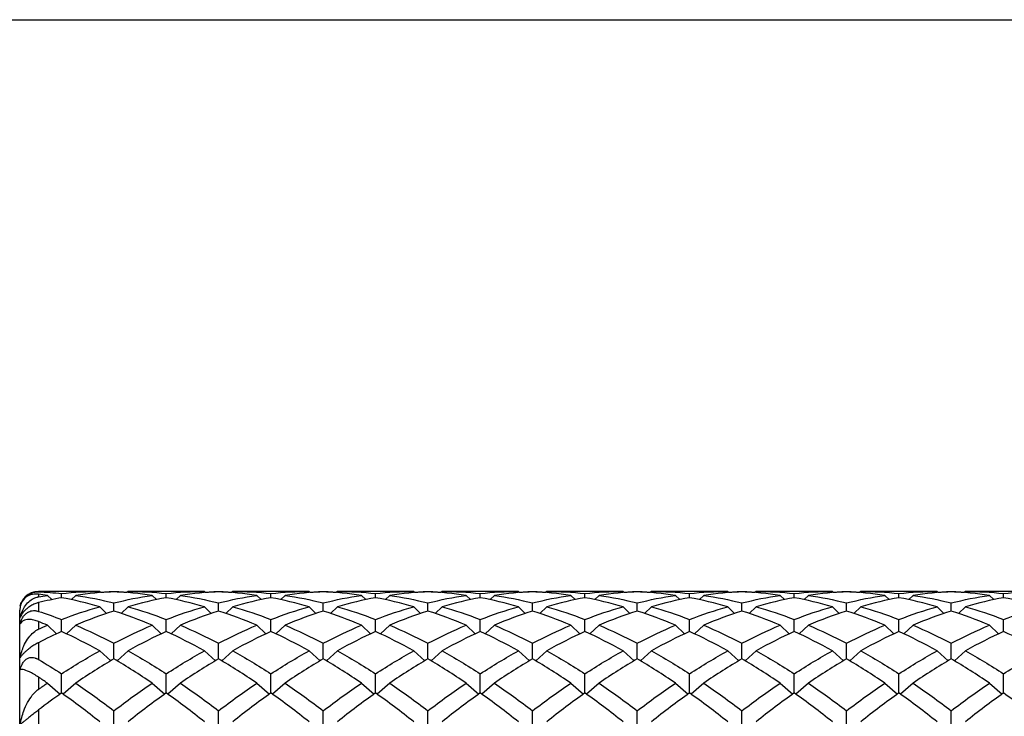
# Model space of a CAD drawing. Units: millimetres. Extents: x 19 to 722, y 20 to 505.
# Drawn here: x 484 to 500, y 494 to 505 of the extents above; entities that cross this region are included whole.
import ezdxf

# ---------------------------------------------------------------- set-up
doc = ezdxf.new("R2010")
doc.units = ezdxf.units.MM
doc.header["$LTSCALE"] = 2.5
doc.layers.add('Sketch Geometry (ANSI)', color=7, linetype='Continuous', lineweight=25)
doc.layers.add('Visible (ISO)', color=7, linetype='Continuous', lineweight=25, true_color=0x00003f)
doc.layers.add('Visible Narrow (ISO)', color=7, linetype='Continuous', lineweight=25, true_color=0x00003f)

# ---------------------------------------------------------------- blocks, each defined once
blk = doc.blocks.new('Borders Default Border')
at = {"layer": 'Sketch Geometry (ANSI)', "flags": 128}
blk.add_lwpolyline([(8, 8), (8, 202), (289, 202), (289, 8), (8, 8)], dxfattribs=at)

msp = doc.modelspace()

# ---------------------------------------------------------------- linework, layer by layer
at = {"layer": 'Visible (ISO)'}
for p, q in [((485.536, 495.8939), (484.5919, 495.8939)), ((484.7335, 495.8306), (484.802, 495.7625)), ((484.9585, 495.7934), (484.9585, 495.8593)), ((485.1835, 495.8306), (485.115, 495.7625)), ((485.5669, 495.8938), (485.585, 495.8757)), ((485.7919, 495.8884), (485.7919, 495.8907)), ((486.0169, 495.8938), (485.9988, 495.8757)), ((487.2027, 495.8939), (486.0477, 495.8939)), ((486.4002, 495.8306), (486.4687, 495.7625)), ((486.6252, 495.7934), (486.6252, 495.8593)), ((486.8502, 495.8306), (486.7817, 495.7625)), ((487.2335, 495.8938), (487.2516, 495.8757)), ((487.4585, 495.8884), (487.4585, 495.8907)), ((487.6835, 495.8938), (487.6654, 495.8757)), ((488.8693, 495.8939), (487.7144, 495.8939)), ((488.0669, 495.8306), (488.1354, 495.7625)), ((488.2919, 495.7934), (488.2919, 495.8593)), ((488.5169, 495.8306), (488.4484, 495.7625)), ((488.9002, 495.8938), (488.9183, 495.8757)), ((489.1252, 495.8884), (489.1252, 495.8907)), ((489.3502, 495.8938), (489.3321, 495.8757)), ((490.536, 495.8939), (489.3811, 495.8939)), ((489.7335, 495.8306), (489.802, 495.7625)), ((489.9585, 495.7934), (489.9585, 495.8593)), ((490.1835, 495.8306), (490.115, 495.7625)), ((490.5669, 495.8938), (490.585, 495.8757)), ((490.7919, 495.8884), (490.7919, 495.8907)), ((491.0169, 495.8938), (490.9988, 495.8757)), ((492.2027, 495.8939), (491.0477, 495.8939)), ((491.4002, 495.8306), (491.4687, 495.7625)), ((491.6252, 495.7934), (491.6252, 495.8593)), ((491.8502, 495.8306), (491.7817, 495.7625)), ((492.2335, 495.8938), (492.2516, 495.8757)), ((492.4585, 495.8884), (492.4585, 495.8907)), ((492.6835, 495.8938), (492.6654, 495.8757)), ((493.8693, 495.8939), (492.7144, 495.8939)), ((493.0669, 495.8306), (493.1354, 495.7625)), ((493.2919, 495.7934), (493.2919, 495.8593)), ((493.5169, 495.8306), (493.4484, 495.7625)), ((493.9002, 495.8938), (493.9183, 495.8757)), ((494.1252, 495.8884), (494.1252, 495.8907)), ((494.3502, 495.8938), (494.3321, 495.8757)), ((495.536, 495.8939), (494.3811, 495.8939)), ((494.7335, 495.8306), (494.802, 495.7625)), ((494.9585, 495.7934), (494.9585, 495.8593)), ((495.1835, 495.8306), (495.115, 495.7625)), ((495.5669, 495.8938), (495.585, 495.8757)), ((495.7919, 495.8884), (495.7919, 495.8907)), ((496.0169, 495.8938), (495.9988, 495.8757)), ((497.2027, 495.8939), (496.0477, 495.8939)), ((496.4002, 495.8306), (496.4687, 495.7625)), ((496.6252, 495.7934), (496.6252, 495.8593)), ((496.8502, 495.8306), (496.7817, 495.7625)), ((497.2335, 495.8938), (497.2516, 495.8757)), ((497.4585, 495.8884), (497.4585, 495.8907)), ((497.6835, 495.8938), (497.6654, 495.8757)), ((498.8693, 495.8939), (497.7144, 495.8939)), ((498.0669, 495.8306), (498.1354, 495.7625)), ((498.2919, 495.7934), (498.2919, 495.8593)), ((498.5169, 495.8306), (498.4484, 495.7625)), ((498.9002, 495.8938), (498.9183, 495.8757)), ((499.1252, 495.8884), (499.1252, 495.8907)), ((499.3502, 495.8938), (499.3321, 495.8757)), ((500.536, 495.8939), (499.3811, 495.8939)), ((499.7335, 495.8306), (499.802, 495.7625)), ((499.9585, 495.7934), (499.9585, 495.8593)), ((485.5669, 495.6503), (485.6763, 495.5433)), ((485.7919, 495.5817), (485.7919, 495.7104)), ((486.0169, 495.6503), (485.9074, 495.5433)), ((487.2335, 495.6503), (487.343, 495.5433)), ((487.4585, 495.5817), (487.4585, 495.7104)), ((487.6835, 495.6503), (487.5741, 495.5433)), ((488.9002, 495.6503), (489.0097, 495.5433)), ((489.1252, 495.5817), (489.1252, 495.7104)), ((489.3502, 495.6503), (489.2407, 495.5433)), ((490.5669, 495.6503), (490.6763, 495.5433)), ((490.7919, 495.5817), (490.7919, 495.7104)), ((491.0169, 495.6503), (490.9074, 495.5433)), ((492.2335, 495.6503), (492.343, 495.5433)), ((492.4585, 495.5817), (492.4585, 495.7104)), ((492.6835, 495.6503), (492.5741, 495.5433)), ((493.9002, 495.6503), (494.0097, 495.5433)), ((494.1252, 495.5817), (494.1252, 495.7104)), ((494.3502, 495.6503), (494.2407, 495.5433)), ((495.5669, 495.6503), (495.6763, 495.5433)), ((495.7919, 495.5817), (495.7919, 495.7104)), ((496.0169, 495.6503), (495.9074, 495.5433)), ((497.2335, 495.6503), (497.343, 495.5433)), ((497.4585, 495.5817), (497.4585, 495.7104)), ((497.6835, 495.6503), (497.5741, 495.5433)), ((498.9002, 495.6503), (499.0097, 495.5433)), ((499.1252, 495.5817), (499.1252, 495.7104)), ((499.3502, 495.6503), (499.2407, 495.5433)), ((484.2919, 474.6939), (484.2919, 495.5939)), ((484.9585, 495.2557), (484.9585, 495.4458)), ((486.6252, 495.2557), (486.6252, 495.4458)), ((488.2919, 495.2557), (488.2919, 495.4458)), ((489.9585, 495.2557), (489.9585, 495.4458)), ((491.6252, 495.2557), (491.6252, 495.4458)), ((493.2919, 495.2557), (493.2919, 495.4458)), ((494.9585, 495.2557), (494.9585, 495.4458)), ((496.6252, 495.2557), (496.6252, 495.4458)), ((498.2919, 495.2557), (498.2919, 495.4458)), ((499.9585, 495.2557), (499.9585, 495.4458)), ((484.7335, 495.3548), (484.8775, 495.218)), ((485.1835, 495.3548), (485.0395, 495.218)), ((486.4002, 495.3548), (486.5442, 495.218)), ((486.8502, 495.3548), (486.7062, 495.218)), ((488.0669, 495.3548), (488.2109, 495.218)), ((488.5169, 495.3548), (488.3729, 495.218)), ((489.7335, 495.3548), (489.8775, 495.218)), ((490.1835, 495.3548), (490.0395, 495.218)), ((491.4002, 495.3548), (491.5442, 495.218)), ((491.8502, 495.3548), (491.7062, 495.218)), ((493.0669, 495.3548), (493.2109, 495.218)), ((493.5169, 495.3548), (493.3729, 495.218)), ((494.7335, 495.3548), (494.8775, 495.218)), ((495.1835, 495.3548), (495.0395, 495.218)), ((496.4002, 495.3548), (496.5442, 495.218)), ((496.8502, 495.3548), (496.7062, 495.218)), ((498.0669, 495.3548), (498.2109, 495.218)), ((498.5169, 495.3548), (498.3729, 495.218)), ((499.7335, 495.3548), (499.8775, 495.218)), ((485.7919, 494.8189), (485.7919, 495.0683)), ((487.4585, 494.8189), (487.4585, 495.0683)), ((489.1252, 494.8189), (489.1252, 495.0683)), ((490.7919, 494.8189), (490.7919, 495.0683)), ((492.4585, 494.8189), (492.4585, 495.0683)), ((494.1252, 494.8189), (494.1252, 495.0683)), ((495.7919, 494.8189), (495.7919, 495.0683)), ((497.4585, 494.8189), (497.4585, 495.0683)), ((499.1252, 494.8189), (499.1252, 495.0683)), ((485.5669, 494.9475), (485.741, 494.7887)), ((486.0169, 494.9475), (485.8428, 494.7887)), ((487.2335, 494.9475), (487.4076, 494.7887)), ((487.6835, 494.9475), (487.5094, 494.7887)), ((488.9002, 494.9475), (489.0743, 494.7887)), ((489.3502, 494.9475), (489.1761, 494.7887)), ((490.5669, 494.9475), (490.741, 494.7887)), ((491.0169, 494.9475), (490.8428, 494.7887)), ((492.2335, 494.9475), (492.4076, 494.7887)), ((492.6835, 494.9475), (492.5094, 494.7887)), ((493.9002, 494.9475), (494.0743, 494.7887)), ((494.3502, 494.9475), (494.1761, 494.7887)), ((495.5669, 494.9475), (495.741, 494.7887)), ((496.0169, 494.9475), (495.8428, 494.7887)), ((497.2335, 494.9475), (497.4076, 494.7887)), ((497.6835, 494.9475), (497.5094, 494.7887)), ((498.9002, 494.9475), (499.0743, 494.7887)), ((499.3502, 494.9475), (499.1761, 494.7887)), ((484.9585, 494.2761), (484.9585, 494.582)), ((486.6252, 494.2761), (486.6252, 494.582)), ((488.2919, 494.2761), (488.2919, 494.582)), ((489.9585, 494.2761), (489.9585, 494.582)), ((491.6252, 494.2761), (491.6252, 494.582)), ((493.2919, 494.2761), (493.2919, 494.582)), ((494.9585, 494.2761), (494.9585, 494.582)), ((496.6252, 494.2761), (496.6252, 494.582)), ((498.2919, 494.2761), (498.2919, 494.582)), ((499.9585, 494.2761), (499.9585, 494.582)), ((484.7335, 494.4328), (484.9346, 494.259)), ((485.1835, 494.4328), (484.9824, 494.259)), ((486.4002, 494.4328), (486.6013, 494.259)), ((486.8502, 494.4328), (486.6491, 494.259)), ((488.0669, 494.4328), (488.268, 494.259)), ((488.5169, 494.4328), (488.3158, 494.259)), ((489.7335, 494.4328), (489.9346, 494.259)), ((490.1835, 494.4328), (489.9824, 494.259)), ((491.4002, 494.4328), (491.6013, 494.259)), ((491.8502, 494.4328), (491.6491, 494.259)), ((493.0669, 494.4328), (493.268, 494.259)), ((493.5169, 494.4328), (493.3158, 494.259)), ((494.7335, 494.4328), (494.9346, 494.259)), ((495.1835, 494.4328), (494.9824, 494.259)), ((496.4002, 494.4328), (496.6013, 494.259)), ((496.8502, 494.4328), (496.6491, 494.259)), ((498.0669, 494.4328), (498.268, 494.259)), ((498.5169, 494.4328), (498.3158, 494.259)), ((499.7335, 494.4328), (499.9346, 494.259)), ((485.7919, 493.6359), (485.7919, 493.9924)), ((487.4585, 493.6359), (487.4585, 493.9924)), ((489.1252, 493.6359), (489.1252, 493.9924)), ((490.7919, 493.6359), (490.7919, 493.9924)), ((492.4585, 493.6359), (492.4585, 493.9924)), ((494.1252, 493.6359), (494.1252, 493.9924)), ((495.7919, 493.6359), (495.7919, 493.9924)), ((497.4585, 493.6359), (497.4585, 493.9924)), ((499.1252, 493.6359), (499.1252, 493.9924))]:
    msp.add_line(p, q, dxfattribs=at)
msp.add_arc((484.5919, 495.5939), 0.3, 90, 180, dxfattribs=at)
for points, knots in [([(484.3014, 495.6654), (484.3071, 495.6879), (484.3159, 495.7122), (484.3384, 495.7535), (484.3497, 495.7703), (484.3754, 495.8006), (484.3887, 495.8136), (484.4189, 495.8379), (484.4351, 495.8482), (484.4766, 495.8697), (484.5037, 495.8789), (484.5374, 495.8848), (484.543, 495.8856), (484.5527, 495.8867), (484.557, 495.887), (484.5703, 495.8879), (484.5793, 495.888), (484.5889, 495.8877), (484.5899, 495.8877), (484.591, 495.8877), (484.5912, 495.8876), (484.5915, 495.8876), (484.5916, 495.8876), (484.5917, 495.8876), (484.5918, 495.8876), (484.5919, 495.8876)], [0, 0, 0, 0, 0.009392006, 0.009392006, 0.015803765, 0.015803765, 0.021470325, 0.021470325, 0.027730841, 0.027730841, 0.037640544, 0.037640544, 0.039651178, 0.039651178, 0.041219778, 0.041219778, 0.044685485, 0.044685485, 0.045049885, 0.045049885, 0.045130716, 0.045130716, 0.045168368, 0.045168368, 0.045197053, 0.045197053, 0.045197053, 0.045197053]), ([(484.5919, 495.8496), (484.5918, 495.8496), (484.5917, 495.8497), (484.5915, 495.8497), (484.5913, 495.8497), (484.5909, 495.8498), (484.5906, 495.8498), (484.5786, 495.8512), (484.5672, 495.8519), (484.5282, 495.8523), (484.5022, 495.8488), (484.4347, 495.8308), (484.397, 495.8089), (484.3375, 495.7501), (484.3139, 495.7117), (484.3014, 495.6654)], [0.000003265, 0.000003265, 0.000003265, 0.000003265, 0.000047479, 0.000047479, 0.000113864, 0.000113864, 0.000273826, 0.000273826, 0.006192906, 0.006192906, 0.021541019, 0.021541019, 0.050258651, 0.050258651, 0.078775625, 0.078775625, 0.078775625, 0.078775625]), ([(484.3014, 495.4772), (484.3126, 495.5334), (484.3326, 495.5845), (484.3918, 495.6876), (484.4379, 495.7376), (484.5166, 495.785), (484.543, 495.7966), (484.5735, 495.8043), (484.5755, 495.8048), (484.5815, 495.8062), (484.5856, 495.807), (484.5901, 495.8079), (484.5906, 495.8079), (484.5912, 495.808), (484.5913, 495.8081), (484.5916, 495.8081), (484.5916, 495.8081), (484.5918, 495.8081), (484.5918, 495.8081), (484.5919, 495.8082)], [0, 0, 0, 0, 0.025480529, 0.025480529, 0.060196598, 0.060196598, 0.075268081, 0.075268081, 0.07631487, 0.07631487, 0.078411628, 0.078411628, 0.078641128, 0.078641128, 0.078719191, 0.078719191, 0.078756121, 0.078756121, 0.078780986, 0.078780986, 0.078780986, 0.078780986]), ([(484.5919, 495.7145), (484.5918, 495.7145), (484.5917, 495.7145), (484.5915, 495.7144), (484.5914, 495.7144), (484.5911, 495.7143), (484.5908, 495.7143), (484.5882, 495.7136), (484.5858, 495.713), (484.5769, 495.7106), (484.5704, 495.7087), (484.5447, 495.7005), (484.524, 495.6925), (484.4823, 495.6723), (484.4606, 495.6601), (484.4231, 495.6342), (484.4076, 495.6221), (484.38, 495.5973), (484.3684, 495.5855), (484.3461, 495.5597), (484.3363, 495.5464), (484.3154, 495.5132), (484.3069, 495.4942), (484.3014, 495.4772)], [0.000007785, 0.000007785, 0.000007785, 0.000007785, 0.000042116, 0.000042116, 0.000101971, 0.000101971, 0.000226211, 0.000226211, 0.001428444, 0.001428444, 0.004594671, 0.004594671, 0.013653221, 0.013653221, 0.022135103, 0.022135103, 0.028178626, 0.028178626, 0.033327071, 0.033327071, 0.039109775, 0.039109775, 0.048273128, 0.048273128, 0.048273128, 0.048273128]), ([(484.3014, 495.3785), (484.3071, 495.4049), (484.3159, 495.4328), (484.3384, 495.478), (484.3497, 495.4958), (484.3754, 495.5266), (484.3887, 495.5392), (484.4189, 495.5613), (484.4351, 495.5697), (484.4766, 495.5852), (484.5037, 495.5892), (484.5374, 495.5875), (484.543, 495.5869), (484.5527, 495.5857), (484.557, 495.585), (484.5703, 495.5825), (484.5793, 495.5802), (484.5889, 495.5772), (484.5899, 495.577), (484.591, 495.5766), (484.5912, 495.5765), (484.5915, 495.5764), (484.5916, 495.5764), (484.5917, 495.5763), (484.5918, 495.5763), (484.5919, 495.5763)], [0, 0, 0, 0, 0.009392006, 0.009392006, 0.015803765, 0.015803765, 0.021470325, 0.021470325, 0.027730841, 0.027730841, 0.037640544, 0.037640544, 0.039651178, 0.039651178, 0.041219778, 0.041219778, 0.044685485, 0.044685485, 0.045049885, 0.045049885, 0.045130716, 0.045130716, 0.045168368, 0.045168368, 0.045197053, 0.045197053, 0.045197053, 0.045197053]), ([(484.5919, 495.413), (484.5918, 495.4131), (484.5917, 495.4131), (484.5915, 495.4132), (484.5913, 495.4132), (484.5909, 495.4134), (484.5906, 495.4135), (484.5786, 495.4183), (484.5672, 495.4224), (484.5282, 495.4351), (484.5022, 495.4411), (484.4347, 495.4504), (484.397, 495.4475), (484.3375, 495.426), (484.3139, 495.4068), (484.3014, 495.3785)], [0.000003265, 0.000003265, 0.000003265, 0.000003265, 0.000047479, 0.000047479, 0.000113864, 0.000113864, 0.000273826, 0.000273826, 0.006192906, 0.006192906, 0.02154102, 0.02154102, 0.050258651, 0.050258651, 0.078775626, 0.078775626, 0.078775626, 0.078775626]), ([(484.3014, 494.8355), (484.3126, 494.9036), (484.3326, 494.9679), (484.3918, 495.1026), (484.4379, 495.1725), (484.5166, 495.2476), (484.543, 495.2678), (484.5735, 495.2844), (484.5755, 495.2854), (484.5815, 495.2885), (484.5856, 495.2905), (484.5901, 495.2926), (484.5906, 495.2928), (484.5912, 495.293), (484.5913, 495.2931), (484.5916, 495.2932), (484.5916, 495.2932), (484.5918, 495.2933), (484.5918, 495.2933), (484.5919, 495.2933)], [0, 0, 0, 0, 0.025480529, 0.025480529, 0.060196598, 0.060196598, 0.075268081, 0.075268081, 0.07631487, 0.07631487, 0.078411628, 0.078411628, 0.078641128, 0.078641128, 0.078719191, 0.078719191, 0.078756121, 0.078756121, 0.078780986, 0.078780986, 0.078780986, 0.078780986]), ([(484.5919, 495.0769), (484.5918, 495.0769), (484.5917, 495.0768), (484.5915, 495.0767), (484.5914, 495.0767), (484.5911, 495.0765), (484.5908, 495.0763), (484.5882, 495.075), (484.5858, 495.0737), (484.5769, 495.069), (484.5704, 495.0655), (484.5447, 495.0511), (484.524, 495.0388), (484.4823, 495.0116), (484.4606, 494.9966), (484.4231, 494.968), (484.4076, 494.9555), (484.38, 494.9313), (484.3684, 494.9204), (484.3461, 494.8979), (484.3363, 494.8869), (484.3154, 494.8608), (484.3069, 494.8471), (484.3014, 494.8355)], [0.000007785, 0.000007785, 0.000007785, 0.000007785, 0.000042116, 0.000042116, 0.000101971, 0.000101971, 0.000226211, 0.000226211, 0.001428444, 0.001428444, 0.00459467, 0.00459467, 0.01365322, 0.01365322, 0.022135103, 0.022135103, 0.028178625, 0.028178625, 0.033327069, 0.033327069, 0.039109773, 0.039109773, 0.048273127, 0.048273127, 0.048273127, 0.048273127]), ([(484.3014, 494.6443), (484.3071, 494.6735), (484.3159, 494.7036), (484.3384, 494.7509), (484.3497, 494.769), (484.3754, 494.7989), (484.3887, 494.8105), (484.4189, 494.8294), (484.4351, 494.8356), (484.4766, 494.8444), (484.5037, 494.8431), (484.5374, 494.8337), (484.543, 494.8319), (484.5527, 494.8283), (484.557, 494.8266), (484.5703, 494.8208), (484.5793, 494.8163), (484.5889, 494.8108), (484.5899, 494.8102), (484.591, 494.8096), (484.5912, 494.8095), (484.5915, 494.8093), (484.5916, 494.8092), (484.5917, 494.8091), (484.5918, 494.8091), (484.5919, 494.809)], [0, 0, 0, 0, 0.009392006, 0.009392006, 0.015803765, 0.015803765, 0.021470325, 0.021470325, 0.027730841, 0.027730841, 0.037640544, 0.037640544, 0.039651178, 0.039651178, 0.041219778, 0.041219778, 0.044685485, 0.044685485, 0.045049885, 0.045049885, 0.045130716, 0.045130716, 0.045168368, 0.045168368, 0.045197053, 0.045197053, 0.045197053, 0.045197053]), ([(484.5919, 494.5276), (484.5918, 494.5277), (484.5917, 494.5277), (484.5915, 494.5279), (484.5913, 494.528), (484.5909, 494.5283), (484.5906, 494.5285), (484.5786, 494.5364), (484.5672, 494.5436), (484.5282, 494.5681), (484.5022, 494.5833), (484.4347, 494.6196), (484.397, 494.6359), (484.3375, 494.6525), (484.3139, 494.6534), (484.3014, 494.6443)], [0.000003265, 0.000003265, 0.000003265, 0.000003265, 0.000047479, 0.000047479, 0.000113864, 0.000113864, 0.000273826, 0.000273826, 0.006192907, 0.006192907, 0.021541024, 0.021541024, 0.050258662, 0.050258662, 0.078775642, 0.078775642, 0.078775642, 0.078775642]), ([(484.3014, 493.7704), (484.3126, 493.8473), (484.3326, 493.922), (484.3918, 494.0824), (484.4379, 494.1692), (484.5166, 494.2686), (484.543, 494.2965), (484.5735, 494.3212), (484.5755, 494.3228), (484.5815, 494.3274), (484.5856, 494.3305), (484.5901, 494.3337), (484.5906, 494.3341), (484.5912, 494.3345), (484.5913, 494.3346), (484.5916, 494.3348), (484.5916, 494.3348), (484.5918, 494.3349), (484.5918, 494.3349), (484.5919, 494.335)], [0, 0, 0, 0, 0.025480529, 0.025480529, 0.060196598, 0.060196598, 0.075268081, 0.075268081, 0.07631487, 0.07631487, 0.078411628, 0.078411628, 0.078641128, 0.078641128, 0.078719191, 0.078719191, 0.078756121, 0.078756121, 0.078780986, 0.078780986, 0.078780986, 0.078780986]), ([(484.5919, 494.0051), (484.5918, 494.0051), (484.5917, 494.005), (484.5915, 494.0049), (484.5914, 494.0048), (484.5911, 494.0045), (484.5908, 494.0043), (484.5882, 494.0023), (484.5858, 494.0005), (484.5769, 493.9937), (484.5704, 493.9887), (484.5447, 493.9688), (484.524, 493.9526), (484.4823, 493.9197), (484.4606, 493.9025), (484.4231, 493.8725), (484.4076, 493.86), (484.38, 493.8376), (484.3684, 493.8281), (484.3461, 493.8098), (484.3363, 493.8016), (484.3154, 493.7836), (484.3069, 493.7759), (484.3014, 493.7704)], [0.000007785, 0.000007785, 0.000007785, 0.000007785, 0.000042116, 0.000042116, 0.000101971, 0.000101971, 0.000226211, 0.000226211, 0.001428444, 0.001428444, 0.004594671, 0.004594671, 0.013653221, 0.013653221, 0.022135103, 0.022135103, 0.028178626, 0.028178626, 0.033327071, 0.033327071, 0.039109775, 0.039109775, 0.048273129, 0.048273129, 0.048273129, 0.048273129])]:
    msp.add_open_spline(points, degree=3, knots=knots, dxfattribs=at)
for points in [[(484.5919, 495.8876), (484.7141, 495.882), (484.8363, 495.8725), (484.9585, 495.8593)], [(484.7335, 495.8306), (484.6863, 495.8375), (484.6391, 495.8439), (484.5919, 495.8496)], [(484.5919, 495.8082), (484.6391, 495.8162), (484.6863, 495.8237), (484.7335, 495.8306)], [(484.9585, 495.7934), (484.8363, 495.7708), (484.7141, 495.7445), (484.5919, 495.7145)], [(484.9585, 495.8593), (485.1613, 495.8812), (485.3641, 495.8928), (485.5669, 495.8938)], [(485.5669, 495.6503), (485.3641, 495.7082), (485.1613, 495.756), (484.9585, 495.7934)], [(485.7919, 495.8884), (485.5891, 495.8796), (485.3863, 495.8603), (485.1835, 495.8306)], [(485.1835, 495.8306), (485.3863, 495.8009), (485.5891, 495.7608), (485.7919, 495.7104)], [(485.5669, 495.8938), (485.5566, 495.8939), (485.5463, 495.8939), (485.536, 495.8939)], [(485.5807, 495.88), (485.6511, 495.8848), (485.7215, 495.8884), (485.7919, 495.8907)], [(485.7919, 495.8907), (485.8622, 495.8884), (485.9326, 495.8848), (486.003, 495.88)], [(486.4002, 495.8306), (486.1974, 495.8603), (485.9946, 495.8796), (485.7919, 495.8884)], [(485.7919, 495.7104), (485.9946, 495.7608), (486.1974, 495.8009), (486.4002, 495.8306)], [(486.0477, 495.8939), (486.0375, 495.8939), (486.0272, 495.8939), (486.0169, 495.8938)], [(486.0169, 495.8938), (486.2196, 495.8928), (486.4224, 495.8812), (486.6252, 495.8593)], [(486.6252, 495.7934), (486.4224, 495.756), (486.2196, 495.7082), (486.0169, 495.6503)], [(486.6252, 495.8593), (486.828, 495.8812), (487.0308, 495.8928), (487.2335, 495.8938)], [(487.2335, 495.6503), (487.0308, 495.7082), (486.828, 495.756), (486.6252, 495.7934)], [(487.4585, 495.8884), (487.2558, 495.8796), (487.053, 495.8603), (486.8502, 495.8306)], [(486.8502, 495.8306), (487.053, 495.8009), (487.2558, 495.7608), (487.4585, 495.7104)], [(487.2335, 495.8938), (487.2232, 495.8939), (487.2129, 495.8939), (487.2027, 495.8939)], [(487.2474, 495.88), (487.3178, 495.8848), (487.3882, 495.8884), (487.4585, 495.8907)], [(487.4585, 495.8907), (487.5289, 495.8884), (487.5993, 495.8848), (487.6697, 495.88)], [(488.0669, 495.8306), (487.8641, 495.8603), (487.6613, 495.8796), (487.4585, 495.8884)], [(487.4585, 495.7104), (487.6613, 495.7608), (487.8641, 495.8009), (488.0669, 495.8306)], [(487.7144, 495.8939), (487.7041, 495.8939), (487.6938, 495.8939), (487.6835, 495.8938)], [(487.6835, 495.8938), (487.8863, 495.8928), (488.0891, 495.8812), (488.2919, 495.8593)], [(488.2919, 495.7934), (488.0891, 495.756), (487.8863, 495.7082), (487.6835, 495.6503)], [(488.2919, 495.8593), (488.4946, 495.8812), (488.6974, 495.8928), (488.9002, 495.8938)], [(488.9002, 495.6503), (488.6974, 495.7082), (488.4946, 495.756), (488.2919, 495.7934)], [(489.1252, 495.8884), (488.9224, 495.8796), (488.7196, 495.8603), (488.5169, 495.8306)], [(488.5169, 495.8306), (488.7196, 495.8009), (488.9224, 495.7608), (489.1252, 495.7104)], [(488.9002, 495.8938), (488.8899, 495.8939), (488.8796, 495.8939), (488.8693, 495.8939)], [(488.9141, 495.88), (488.9844, 495.8848), (489.0548, 495.8884), (489.1252, 495.8907)], [(489.1252, 495.8907), (489.1956, 495.8884), (489.266, 495.8848), (489.3363, 495.88)], [(489.7335, 495.8306), (489.5308, 495.8603), (489.328, 495.8796), (489.1252, 495.8884)], [(489.1252, 495.7104), (489.328, 495.7608), (489.5308, 495.8009), (489.7335, 495.8306)], [(489.3811, 495.8939), (489.3708, 495.8939), (489.3605, 495.8939), (489.3502, 495.8938)], [(489.3502, 495.8938), (489.553, 495.8928), (489.7558, 495.8812), (489.9585, 495.8593)], [(489.9585, 495.7934), (489.7558, 495.756), (489.553, 495.7082), (489.3502, 495.6503)], [(489.9585, 495.8593), (490.1613, 495.8812), (490.3641, 495.8928), (490.5669, 495.8938)], [(490.5669, 495.6503), (490.3641, 495.7082), (490.1613, 495.756), (489.9585, 495.7934)], [(490.7919, 495.8884), (490.5891, 495.8796), (490.3863, 495.8603), (490.1835, 495.8306)], [(490.1835, 495.8306), (490.3863, 495.8009), (490.5891, 495.7608), (490.7919, 495.7104)], [(490.5669, 495.8938), (490.5566, 495.8939), (490.5463, 495.8939), (490.536, 495.8939)], [(490.5807, 495.88), (490.6511, 495.8848), (490.7215, 495.8884), (490.7919, 495.8907)], [(490.7919, 495.8907), (490.8622, 495.8884), (490.9326, 495.8848), (491.003, 495.88)], [(491.4002, 495.8306), (491.1974, 495.8603), (490.9946, 495.8796), (490.7919, 495.8884)], [(490.7919, 495.7104), (490.9946, 495.7608), (491.1974, 495.8009), (491.4002, 495.8306)], [(491.0477, 495.8939), (491.0375, 495.8939), (491.0272, 495.8939), (491.0169, 495.8938)], [(491.0169, 495.8938), (491.2196, 495.8928), (491.4224, 495.8812), (491.6252, 495.8593)], [(491.6252, 495.7934), (491.4224, 495.756), (491.2196, 495.7082), (491.0169, 495.6503)], [(491.6252, 495.8593), (491.828, 495.8812), (492.0308, 495.8928), (492.2335, 495.8938)], [(492.2335, 495.6503), (492.0308, 495.7082), (491.828, 495.756), (491.6252, 495.7934)], [(492.4585, 495.8884), (492.2558, 495.8796), (492.053, 495.8603), (491.8502, 495.8306)], [(491.8502, 495.8306), (492.053, 495.8009), (492.2558, 495.7608), (492.4585, 495.7104)], [(492.2335, 495.8938), (492.2232, 495.8939), (492.2129, 495.8939), (492.2027, 495.8939)], [(492.2474, 495.88), (492.3178, 495.8848), (492.3882, 495.8884), (492.4585, 495.8907)], [(492.4585, 495.8907), (492.5289, 495.8884), (492.5993, 495.8848), (492.6697, 495.88)], [(493.0669, 495.8306), (492.8641, 495.8603), (492.6613, 495.8796), (492.4585, 495.8884)], [(492.4585, 495.7104), (492.6613, 495.7608), (492.8641, 495.8009), (493.0669, 495.8306)], [(492.7144, 495.8939), (492.7041, 495.8939), (492.6938, 495.8939), (492.6835, 495.8938)], [(492.6835, 495.8938), (492.8863, 495.8928), (493.0891, 495.8812), (493.2919, 495.8593)], [(493.2919, 495.7934), (493.0891, 495.756), (492.8863, 495.7082), (492.6835, 495.6503)], [(493.2919, 495.8593), (493.4946, 495.8812), (493.6974, 495.8928), (493.9002, 495.8938)], [(493.9002, 495.6503), (493.6974, 495.7082), (493.4946, 495.756), (493.2919, 495.7934)], [(494.1252, 495.8884), (493.9224, 495.8796), (493.7196, 495.8603), (493.5169, 495.8306)], [(493.5169, 495.8306), (493.7196, 495.8009), (493.9224, 495.7608), (494.1252, 495.7104)], [(493.9002, 495.8938), (493.8899, 495.8939), (493.8796, 495.8939), (493.8693, 495.8939)], [(493.9141, 495.88), (493.9844, 495.8848), (494.0548, 495.8884), (494.1252, 495.8907)], [(494.1252, 495.8907), (494.1956, 495.8884), (494.266, 495.8848), (494.3363, 495.88)], [(494.7335, 495.8306), (494.5308, 495.8603), (494.328, 495.8796), (494.1252, 495.8884)], [(494.1252, 495.7104), (494.328, 495.7608), (494.5308, 495.8009), (494.7335, 495.8306)], [(494.3811, 495.8939), (494.3708, 495.8939), (494.3605, 495.8939), (494.3502, 495.8938)], [(494.3502, 495.8938), (494.553, 495.8928), (494.7558, 495.8812), (494.9585, 495.8593)], [(494.9585, 495.7934), (494.7558, 495.756), (494.553, 495.7082), (494.3502, 495.6503)], [(494.9585, 495.8593), (495.1613, 495.8812), (495.3641, 495.8928), (495.5669, 495.8938)], [(495.5669, 495.6503), (495.3641, 495.7082), (495.1613, 495.756), (494.9585, 495.7934)], [(495.7919, 495.8884), (495.5891, 495.8796), (495.3863, 495.8603), (495.1835, 495.8306)], [(495.1835, 495.8306), (495.3863, 495.8009), (495.5891, 495.7608), (495.7919, 495.7104)], [(495.5669, 495.8938), (495.5566, 495.8939), (495.5463, 495.8939), (495.536, 495.8939)], [(495.5807, 495.88), (495.6511, 495.8848), (495.7215, 495.8884), (495.7919, 495.8907)], [(495.7919, 495.8907), (495.8622, 495.8884), (495.9326, 495.8848), (496.003, 495.88)], [(496.4002, 495.8306), (496.1974, 495.8603), (495.9946, 495.8796), (495.7919, 495.8884)], [(495.7919, 495.7104), (495.9946, 495.7608), (496.1974, 495.8009), (496.4002, 495.8306)], [(496.0477, 495.8939), (496.0375, 495.8939), (496.0272, 495.8939), (496.0169, 495.8938)], [(496.0169, 495.8938), (496.2196, 495.8928), (496.4224, 495.8812), (496.6252, 495.8593)], [(496.6252, 495.7934), (496.4224, 495.756), (496.2196, 495.7082), (496.0169, 495.6503)], [(496.6252, 495.8593), (496.828, 495.8812), (497.0308, 495.8928), (497.2335, 495.8938)], [(497.2335, 495.6503), (497.0308, 495.7082), (496.828, 495.756), (496.6252, 495.7934)], [(497.4585, 495.8884), (497.2558, 495.8796), (497.053, 495.8603), (496.8502, 495.8306)], [(496.8502, 495.8306), (497.053, 495.8009), (497.2558, 495.7608), (497.4585, 495.7104)], [(497.2335, 495.8938), (497.2232, 495.8939), (497.2129, 495.8939), (497.2027, 495.8939)], [(497.2474, 495.88), (497.3178, 495.8848), (497.3882, 495.8884), (497.4585, 495.8907)], [(497.4585, 495.8907), (497.5289, 495.8884), (497.5993, 495.8848), (497.6697, 495.88)], [(498.0669, 495.8306), (497.8641, 495.8603), (497.6613, 495.8796), (497.4585, 495.8884)], [(497.4585, 495.7104), (497.6613, 495.7608), (497.8641, 495.8009), (498.0669, 495.8306)], [(497.7144, 495.8939), (497.7041, 495.8939), (497.6938, 495.8939), (497.6835, 495.8938)], [(497.6835, 495.8938), (497.8863, 495.8928), (498.0891, 495.8812), (498.2919, 495.8593)], [(498.2919, 495.7934), (498.0891, 495.756), (497.8863, 495.7082), (497.6835, 495.6503)], [(498.2919, 495.8593), (498.4946, 495.8812), (498.6974, 495.8928), (498.9002, 495.8938)], [(498.9002, 495.6503), (498.6974, 495.7082), (498.4946, 495.756), (498.2919, 495.7934)], [(499.1252, 495.8884), (498.9224, 495.8796), (498.7196, 495.8603), (498.5169, 495.8306)], [(498.5169, 495.8306), (498.7196, 495.8009), (498.9224, 495.7608), (499.1252, 495.7104)], [(498.9002, 495.8938), (498.8899, 495.8939), (498.8796, 495.8939), (498.8693, 495.8939)], [(498.9141, 495.88), (498.9844, 495.8848), (499.0548, 495.8884), (499.1252, 495.8907)], [(499.1252, 495.8907), (499.1956, 495.8884), (499.266, 495.8848), (499.3363, 495.88)], [(499.7335, 495.8306), (499.5308, 495.8603), (499.328, 495.8796), (499.1252, 495.8884)], [(499.1252, 495.7104), (499.328, 495.7608), (499.5308, 495.8009), (499.7335, 495.8306)], [(499.3811, 495.8939), (499.3708, 495.8939), (499.3605, 495.8939), (499.3502, 495.8938)], [(499.3502, 495.8938), (499.553, 495.8928), (499.7558, 495.8812), (499.9585, 495.8593)], [(499.9585, 495.7934), (499.7558, 495.756), (499.553, 495.7082), (499.3502, 495.6503)], [(499.9585, 495.8593), (500.1613, 495.8812), (500.3641, 495.8928), (500.5669, 495.8938)], [(500.5669, 495.6503), (500.3641, 495.7082), (500.1613, 495.756), (499.9585, 495.7934)], [(484.9585, 495.4458), (485.1613, 495.524), (485.3641, 495.5923), (485.5669, 495.6503)], [(486.0169, 495.6503), (486.2196, 495.5923), (486.4224, 495.524), (486.6252, 495.4458)], [(486.6252, 495.4458), (486.828, 495.524), (487.0308, 495.5923), (487.2335, 495.6503)], [(487.6835, 495.6503), (487.8863, 495.5923), (488.0891, 495.524), (488.2919, 495.4458)], [(488.2919, 495.4458), (488.4946, 495.524), (488.6974, 495.5923), (488.9002, 495.6503)], [(489.3502, 495.6503), (489.553, 495.5923), (489.7558, 495.524), (489.9585, 495.4458)], [(489.9585, 495.4458), (490.1613, 495.524), (490.3641, 495.5923), (490.5669, 495.6503)], [(491.0169, 495.6503), (491.2196, 495.5923), (491.4224, 495.524), (491.6252, 495.4458)], [(491.6252, 495.4458), (491.828, 495.524), (492.0308, 495.5923), (492.2335, 495.6503)], [(492.6835, 495.6503), (492.8863, 495.5923), (493.0891, 495.524), (493.2919, 495.4458)], [(493.2919, 495.4458), (493.4946, 495.524), (493.6974, 495.5923), (493.9002, 495.6503)], [(494.3502, 495.6503), (494.553, 495.5923), (494.7558, 495.524), (494.9585, 495.4458)], [(494.9585, 495.4458), (495.1613, 495.524), (495.3641, 495.5923), (495.5669, 495.6503)], [(496.0169, 495.6503), (496.2196, 495.5923), (496.4224, 495.524), (496.6252, 495.4458)], [(496.6252, 495.4458), (496.828, 495.524), (497.0308, 495.5923), (497.2335, 495.6503)], [(497.6835, 495.6503), (497.8863, 495.5923), (498.0891, 495.524), (498.2919, 495.4458)], [(498.2919, 495.4458), (498.4946, 495.524), (498.6974, 495.5923), (498.9002, 495.6503)], [(499.3502, 495.6503), (499.553, 495.5923), (499.7558, 495.524), (499.9585, 495.4458)], [(499.9585, 495.4458), (500.1613, 495.524), (500.3641, 495.5923), (500.5669, 495.6503)], [(484.5919, 495.5763), (484.7141, 495.5365), (484.8363, 495.4929), (484.9585, 495.4458)], [(485.7919, 495.5817), (485.5891, 495.5162), (485.3863, 495.4405), (485.1835, 495.3548)], [(486.4002, 495.3548), (486.1974, 495.4405), (485.9946, 495.5162), (485.7919, 495.5817)], [(487.4585, 495.5817), (487.2558, 495.5162), (487.053, 495.4405), (486.8502, 495.3548)], [(488.0669, 495.3548), (487.8641, 495.4405), (487.6613, 495.5162), (487.4585, 495.5817)], [(489.1252, 495.5817), (488.9224, 495.5162), (488.7196, 495.4405), (488.5169, 495.3548)], [(489.7335, 495.3548), (489.5308, 495.4405), (489.328, 495.5162), (489.1252, 495.5817)], [(490.7919, 495.5817), (490.5891, 495.5162), (490.3863, 495.4405), (490.1835, 495.3548)], [(491.4002, 495.3548), (491.1974, 495.4405), (490.9946, 495.5162), (490.7919, 495.5817)], [(492.4585, 495.5817), (492.2558, 495.5162), (492.053, 495.4405), (491.8502, 495.3548)], [(493.0669, 495.3548), (492.8641, 495.4405), (492.6613, 495.5162), (492.4585, 495.5817)], [(494.1252, 495.5817), (493.9224, 495.5162), (493.7196, 495.4405), (493.5169, 495.3548)], [(494.7335, 495.3548), (494.5308, 495.4405), (494.328, 495.5162), (494.1252, 495.5817)], [(495.7919, 495.5817), (495.5891, 495.5162), (495.3863, 495.4405), (495.1835, 495.3548)], [(496.4002, 495.3548), (496.1974, 495.4405), (495.9946, 495.5162), (495.7919, 495.5817)], [(497.4585, 495.5817), (497.2558, 495.5162), (497.053, 495.4405), (496.8502, 495.3548)], [(498.0669, 495.3548), (497.8641, 495.4405), (497.6613, 495.5162), (497.4585, 495.5817)], [(499.1252, 495.5817), (498.9224, 495.5162), (498.7196, 495.4405), (498.5169, 495.3548)], [(499.7335, 495.3548), (499.5308, 495.4405), (499.328, 495.5162), (499.1252, 495.5817)], [(484.7335, 495.3548), (484.6863, 495.3748), (484.6391, 495.3942), (484.5919, 495.413)], [(484.5919, 495.2933), (484.6391, 495.3144), (484.6863, 495.3349), (484.7335, 495.3548)], [(485.1835, 495.3548), (485.3863, 495.2691), (485.5891, 495.1735), (485.7919, 495.0683)], [(485.7919, 495.0683), (485.9946, 495.1735), (486.1974, 495.2691), (486.4002, 495.3548)], [(486.8502, 495.3548), (487.053, 495.2691), (487.2558, 495.1735), (487.4585, 495.0683)], [(487.4585, 495.0683), (487.6613, 495.1735), (487.8641, 495.2691), (488.0669, 495.3548)], [(488.5169, 495.3548), (488.7196, 495.2691), (488.9224, 495.1735), (489.1252, 495.0683)], [(489.1252, 495.0683), (489.328, 495.1735), (489.5308, 495.2691), (489.7335, 495.3548)], [(490.1835, 495.3548), (490.3863, 495.2691), (490.5891, 495.1735), (490.7919, 495.0683)], [(490.7919, 495.0683), (490.9946, 495.1735), (491.1974, 495.2691), (491.4002, 495.3548)], [(491.8502, 495.3548), (492.053, 495.2691), (492.2558, 495.1735), (492.4585, 495.0683)], [(492.4585, 495.0683), (492.6613, 495.1735), (492.8641, 495.2691), (493.0669, 495.3548)], [(493.5169, 495.3548), (493.7196, 495.2691), (493.9224, 495.1735), (494.1252, 495.0683)], [(494.1252, 495.0683), (494.328, 495.1735), (494.5308, 495.2691), (494.7335, 495.3548)], [(495.1835, 495.3548), (495.3863, 495.2691), (495.5891, 495.1735), (495.7919, 495.0683)], [(495.7919, 495.0683), (495.9946, 495.1735), (496.1974, 495.2691), (496.4002, 495.3548)], [(496.8502, 495.3548), (497.053, 495.2691), (497.2558, 495.1735), (497.4585, 495.0683)], [(497.4585, 495.0683), (497.6613, 495.1735), (497.8641, 495.2691), (498.0669, 495.3548)], [(498.5169, 495.3548), (498.7196, 495.2691), (498.9224, 495.1735), (499.1252, 495.0683)], [(499.1252, 495.0683), (499.328, 495.1735), (499.5308, 495.2691), (499.7335, 495.3548)], [(484.9585, 495.2557), (484.8363, 495.1996), (484.7141, 495.14), (484.5919, 495.0769)], [(485.5669, 494.9475), (485.3641, 495.0599), (485.1613, 495.1627), (484.9585, 495.2557)], [(486.6252, 495.2557), (486.4224, 495.1627), (486.2196, 495.0599), (486.0169, 494.9475)], [(487.2335, 494.9475), (487.0308, 495.0599), (486.828, 495.1627), (486.6252, 495.2557)], [(488.2919, 495.2557), (488.0891, 495.1627), (487.8863, 495.0599), (487.6835, 494.9475)], [(488.9002, 494.9475), (488.6974, 495.0599), (488.4946, 495.1627), (488.2919, 495.2557)], [(489.9585, 495.2557), (489.7558, 495.1627), (489.553, 495.0599), (489.3502, 494.9475)], [(490.5669, 494.9475), (490.3641, 495.0599), (490.1613, 495.1627), (489.9585, 495.2557)], [(491.6252, 495.2557), (491.4224, 495.1627), (491.2196, 495.0599), (491.0169, 494.9475)], [(492.2335, 494.9475), (492.0308, 495.0599), (491.828, 495.1627), (491.6252, 495.2557)], [(493.2919, 495.2557), (493.0891, 495.1627), (492.8863, 495.0599), (492.6835, 494.9475)], [(493.9002, 494.9475), (493.6974, 495.0599), (493.4946, 495.1627), (493.2919, 495.2557)], [(494.9585, 495.2557), (494.7558, 495.1627), (494.553, 495.0599), (494.3502, 494.9475)], [(495.5669, 494.9475), (495.3641, 495.0599), (495.1613, 495.1627), (494.9585, 495.2557)], [(496.6252, 495.2557), (496.4224, 495.1627), (496.2196, 495.0599), (496.0169, 494.9475)], [(497.2335, 494.9475), (497.0308, 495.0599), (496.828, 495.1627), (496.6252, 495.2557)], [(498.2919, 495.2557), (498.0891, 495.1627), (497.8863, 495.0599), (497.6835, 494.9475)], [(498.9002, 494.9475), (498.6974, 495.0599), (498.4946, 495.1627), (498.2919, 495.2557)], [(499.9585, 495.2557), (499.7558, 495.1627), (499.553, 495.0599), (499.3502, 494.9475)], [(500.5669, 494.9475), (500.3641, 495.0599), (500.1613, 495.1627), (499.9585, 495.2557)], [(484.9585, 494.582), (485.1613, 494.7132), (485.3641, 494.8351), (485.5669, 494.9475)], [(485.7919, 494.8189), (485.5891, 494.6995), (485.3863, 494.5706), (485.1835, 494.4328)], [(486.4002, 494.4328), (486.1974, 494.5706), (485.9946, 494.6995), (485.7919, 494.8189)], [(486.0169, 494.9475), (486.2196, 494.8351), (486.4224, 494.7132), (486.6252, 494.582)], [(486.6252, 494.582), (486.828, 494.7132), (487.0308, 494.8351), (487.2335, 494.9475)], [(487.4585, 494.8189), (487.2558, 494.6995), (487.053, 494.5706), (486.8502, 494.4328)], [(488.0669, 494.4328), (487.8641, 494.5706), (487.6613, 494.6995), (487.4585, 494.8189)], [(487.6835, 494.9475), (487.8863, 494.8351), (488.0891, 494.7132), (488.2919, 494.582)], [(488.2919, 494.582), (488.4946, 494.7132), (488.6974, 494.8351), (488.9002, 494.9475)], [(489.1252, 494.8189), (488.9224, 494.6995), (488.7196, 494.5706), (488.5169, 494.4328)], [(489.7335, 494.4328), (489.5308, 494.5706), (489.328, 494.6995), (489.1252, 494.8189)], [(489.3502, 494.9475), (489.553, 494.8351), (489.7558, 494.7132), (489.9585, 494.582)], [(489.9585, 494.582), (490.1613, 494.7132), (490.3641, 494.8351), (490.5669, 494.9475)], [(490.7919, 494.8189), (490.5891, 494.6995), (490.3863, 494.5706), (490.1835, 494.4328)], [(491.4002, 494.4328), (491.1974, 494.5706), (490.9946, 494.6995), (490.7919, 494.8189)], [(491.0169, 494.9475), (491.2196, 494.8351), (491.4224, 494.7132), (491.6252, 494.582)], [(491.6252, 494.582), (491.828, 494.7132), (492.0308, 494.8351), (492.2335, 494.9475)], [(492.4585, 494.8189), (492.2558, 494.6995), (492.053, 494.5706), (491.8502, 494.4328)], [(493.0669, 494.4328), (492.8641, 494.5706), (492.6613, 494.6995), (492.4585, 494.8189)], [(492.6835, 494.9475), (492.8863, 494.8351), (493.0891, 494.7132), (493.2919, 494.582)], [(493.2919, 494.582), (493.4946, 494.7132), (493.6974, 494.8351), (493.9002, 494.9475)], [(494.1252, 494.8189), (493.9224, 494.6995), (493.7196, 494.5706), (493.5169, 494.4328)], [(494.7335, 494.4328), (494.5308, 494.5706), (494.328, 494.6995), (494.1252, 494.8189)], [(494.3502, 494.9475), (494.553, 494.8351), (494.7558, 494.7132), (494.9585, 494.582)], [(494.9585, 494.582), (495.1613, 494.7132), (495.3641, 494.8351), (495.5669, 494.9475)], [(495.7919, 494.8189), (495.5891, 494.6995), (495.3863, 494.5706), (495.1835, 494.4328)], [(496.4002, 494.4328), (496.1974, 494.5706), (495.9946, 494.6995), (495.7919, 494.8189)], [(496.0169, 494.9475), (496.2196, 494.8351), (496.4224, 494.7132), (496.6252, 494.582)], [(496.6252, 494.582), (496.828, 494.7132), (497.0308, 494.8351), (497.2335, 494.9475)], [(497.4585, 494.8189), (497.2558, 494.6995), (497.053, 494.5706), (496.8502, 494.4328)], [(498.0669, 494.4328), (497.8641, 494.5706), (497.6613, 494.6995), (497.4585, 494.8189)], [(497.6835, 494.9475), (497.8863, 494.8351), (498.0891, 494.7132), (498.2919, 494.582)], [(498.2919, 494.582), (498.4946, 494.7132), (498.6974, 494.8351), (498.9002, 494.9475)], [(499.1252, 494.8189), (498.9224, 494.6995), (498.7196, 494.5706), (498.5169, 494.4328)], [(499.7335, 494.4328), (499.5308, 494.5706), (499.328, 494.6995), (499.1252, 494.8189)], [(499.3502, 494.9475), (499.553, 494.8351), (499.7558, 494.7132), (499.9585, 494.582)], [(499.9585, 494.582), (500.1613, 494.7132), (500.3641, 494.8351), (500.5669, 494.9475)], [(484.5919, 494.809), (484.7141, 494.7368), (484.8363, 494.6611), (484.9585, 494.582)], [(484.7335, 494.4328), (484.6863, 494.4649), (484.6391, 494.4965), (484.5919, 494.5276)], [(484.5919, 494.335), (484.6391, 494.3681), (484.6863, 494.4007), (484.7335, 494.4328)], [(485.1835, 494.4328), (485.3863, 494.2949), (485.5891, 494.1479), (485.7919, 493.9924)], [(485.7919, 493.9924), (485.9946, 494.1479), (486.1974, 494.2949), (486.4002, 494.4328)], [(486.8502, 494.4328), (487.053, 494.2949), (487.2558, 494.1479), (487.4585, 493.9924)], [(487.4585, 493.9924), (487.6613, 494.1479), (487.8641, 494.2949), (488.0669, 494.4328)], [(488.5169, 494.4328), (488.7196, 494.2949), (488.9224, 494.1479), (489.1252, 493.9924)], [(489.1252, 493.9924), (489.328, 494.1479), (489.5308, 494.2949), (489.7335, 494.4328)], [(490.1835, 494.4328), (490.3863, 494.2949), (490.5891, 494.1479), (490.7919, 493.9924)], [(490.7919, 493.9924), (490.9946, 494.1479), (491.1974, 494.2949), (491.4002, 494.4328)], [(491.8502, 494.4328), (492.053, 494.2949), (492.2558, 494.1479), (492.4585, 493.9924)], [(492.4585, 493.9924), (492.6613, 494.1479), (492.8641, 494.2949), (493.0669, 494.4328)], [(493.5169, 494.4328), (493.7196, 494.2949), (493.9224, 494.1479), (494.1252, 493.9924)], [(494.1252, 493.9924), (494.328, 494.1479), (494.5308, 494.2949), (494.7335, 494.4328)], [(495.1835, 494.4328), (495.3863, 494.2949), (495.5891, 494.1479), (495.7919, 493.9924)], [(495.7919, 493.9924), (495.9946, 494.1479), (496.1974, 494.2949), (496.4002, 494.4328)], [(496.8502, 494.4328), (497.053, 494.2949), (497.2558, 494.1479), (497.4585, 493.9924)], [(497.4585, 493.9924), (497.6613, 494.1479), (497.8641, 494.2949), (498.0669, 494.4328)], [(498.5169, 494.4328), (498.7196, 494.2949), (498.9224, 494.1479), (499.1252, 493.9924)], [(499.1252, 493.9924), (499.328, 494.1479), (499.5308, 494.2949), (499.7335, 494.4328)], [(484.9585, 494.2761), (484.8363, 494.189), (484.7141, 494.0986), (484.5919, 494.0051)], [(485.5669, 493.8163), (485.3641, 493.9781), (485.1613, 494.1316), (484.9585, 494.2761)], [(486.6252, 494.2761), (486.4224, 494.1316), (486.2196, 493.9781), (486.0169, 493.8163)], [(487.2335, 493.8163), (487.0308, 493.9781), (486.828, 494.1316), (486.6252, 494.2761)], [(488.2919, 494.2761), (488.0891, 494.1316), (487.8863, 493.9781), (487.6835, 493.8163)], [(488.9002, 493.8163), (488.6974, 493.9781), (488.4946, 494.1316), (488.2919, 494.2761)], [(489.9585, 494.2761), (489.7558, 494.1316), (489.553, 493.9781), (489.3502, 493.8163)], [(490.5669, 493.8163), (490.3641, 493.9781), (490.1613, 494.1316), (489.9585, 494.2761)], [(491.6252, 494.2761), (491.4224, 494.1316), (491.2196, 493.9781), (491.0169, 493.8163)], [(492.2335, 493.8163), (492.0308, 493.9781), (491.828, 494.1316), (491.6252, 494.2761)], [(493.2919, 494.2761), (493.0891, 494.1316), (492.8863, 493.9781), (492.6835, 493.8163)], [(493.9002, 493.8163), (493.6974, 493.9781), (493.4946, 494.1316), (493.2919, 494.2761)], [(494.9585, 494.2761), (494.7558, 494.1316), (494.553, 493.9781), (494.3502, 493.8163)], [(495.5669, 493.8163), (495.3641, 493.9781), (495.1613, 494.1316), (494.9585, 494.2761)], [(496.6252, 494.2761), (496.4224, 494.1316), (496.2196, 493.9781), (496.0169, 493.8163)], [(497.2335, 493.8163), (497.0308, 493.9781), (496.828, 494.1316), (496.6252, 494.2761)], [(498.2919, 494.2761), (498.0891, 494.1316), (497.8863, 493.9781), (497.6835, 493.8163)], [(498.9002, 493.8163), (498.6974, 493.9781), (498.4946, 494.1316), (498.2919, 494.2761)], [(499.9585, 494.2761), (499.7558, 494.1316), (499.553, 493.9781), (499.3502, 493.8163)], [(500.5669, 493.8163), (500.3641, 493.9781), (500.1613, 494.1316), (499.9585, 494.2761)]]:
    msp.add_open_spline(points, degree=3, dxfattribs=at)
at = {"layer": 'Visible Narrow (ISO)'}
for p, q in [((484.5919, 495.8939), (484.5919, 495.8876)), ((484.5919, 495.8496), (484.5919, 495.8082)), ((484.5919, 495.7145), (484.5919, 495.5763)), ((484.5919, 495.413), (484.5919, 495.2933)), ((484.5919, 495.0769), (484.5919, 494.809)), ((484.5919, 494.5276), (484.5919, 494.335)), ((484.5919, 494.0051), (484.5919, 493.6194))]:
    msp.add_line(p, q, dxfattribs=at)

# ---------------------------------------------------------------- block references
at = {"xscale": 2.5, "yscale": 2.5, "zscale": 2.5}
msp.add_blockref('Borders Default Border', (0, 0), dxfattribs=at)

doc.saveas('drawing.dxf')
